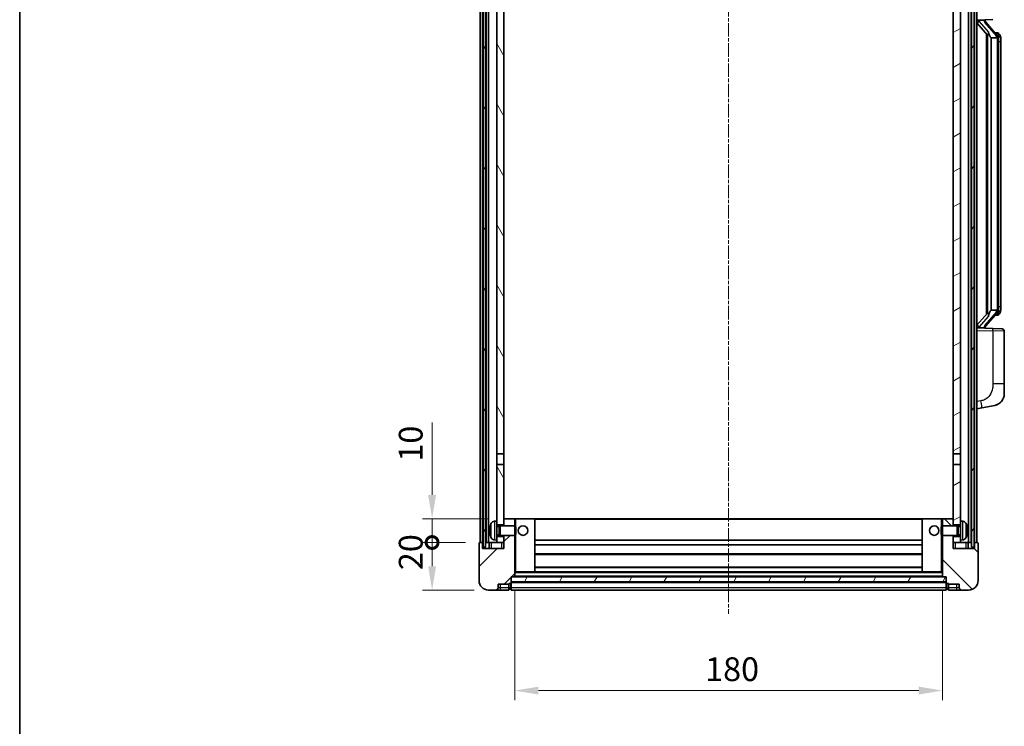
# Model space of a CAD drawing. Units: millimetres. Extents: x 2 to 8674, y 5 to 1129.
# Drawn here: x 1576 to 1991, y 660 to 957 of the extents above; entities that cross this region are included whole.
import ezdxf

# ---------------------------------------------------------------- set-up
doc = ezdxf.new("R2010")
doc.units = ezdxf.units.MM
doc.linetypes.add('CHAIN', pattern=[0.3543, 0.2362, -0.0295, 0.0591, -0.0295])
for name, color, linetype, lineweight in [('Border (ISO)', 7, 'Continuous', 35), ('Dimension (ISO)', 7, 'Continuous', 18), ('Dimension (ISO) @ 1', 7, 'Continuous', 18), ('Visible (ISO)', 7, 'Continuous', 35), ('Visible Narrow (ISO)', 7, 'Continuous', 25)]:
    doc.layers.add(name, color=color, linetype=linetype, lineweight=lineweight)
doc.layers.add('Centerline (ISO)', color=7, linetype='Continuous', lineweight=18, true_color=0x80ffff)
doc.layers.add('Hatch (ISO)', color=1, linetype='Continuous', lineweight=18, true_color=0xff0000)
doc.styles.add('Note Text (TK)', font='MS PGothic.ttf')
doc.dimstyles.new('Default - Method 1b (TK)', dxfattribs={"dimscale": 4, "dimtxt": 2.5, "dimasz": 2.5, "dimexe": 1, "dimexo": 1.5, "dimgap": 1, "dimtad": 1, "dimtoh": 1, "dimrnd": 1e-08, "dimdsep": 46, "dimtxsty": 'Note Text (TK)', "dimcen": 0.09, "dimdle": 5, "dimclrd": 100, "dimclre": 100, "dimclrt": 7, "dimadec": 1, "dimazin": 1, "dimtfac": 1, "dimtmove": 0, "dimatfit": 3, "dimfxl": 0, "dimtolj": 1, "dimlwd": -1, "dimlwe": -1, "dimarcsym": 0})
pattern_1 = [(60, (1518.497, -27.429), (-10.99852, 6.35), [])]

# ---------------------------------------------------------------- blocks, each defined once
blk = doc.blocks.new('図面枠 tk図枠')
at = {"layer": 'Border (ISO)'}
blk.add_line((14.5, 289), (14.5, 8), dxfattribs=at)
blk = doc.blocks.new('_DotSmall')
at = {"color": 0, "linetype": 'ByBlock', "const_width": 0.5}
blk.add_lwpolyline([(-0.0625, 0, 1), (0.0625, 0, 1)], format="xyb", close=True, dxfattribs=at)
blk = doc.blocks.new('*D85')
at = {"layer": 'Defpoints', "color": 0, "transparency": 16777216}
for p in [(1750.01, 736.84), (1770.01, 736.84), (1773.76, 716.84)]:
    blk.add_point(p, dxfattribs=at)
at = {"layer": 'Dimension (ISO)', "color": 100, "transparency": 16777216}
for p, q in [((1764.01, 736.84), (1746.01, 736.84)), ((1750.01, 726.84), (1750.01, 736.84)), ((1767.76, 716.84), (1746.01, 716.84))]:
    blk.add_line(p, q, dxfattribs=at)
blk.add_solid([(1748.34, 726.84), (1751.67, 726.84), (1750.01, 716.84)], dxfattribs=at)
at = {"layer": 'Dimension (ISO)', "color": 100, "transparency": 16777216, "xscale": 10, "yscale": 10, "zscale": 10, "rotation": 90}
blk.add_blockref('_DotSmall', (1750.01, 736.84), dxfattribs=at)
at = {"layer": 'Dimension (ISO)', "color": 7, "transparency": 16777216, "insert": (1741.01, 725.2), "char_height": 10, "attachment_point": 4, "rotation": 90, "style": 'Note Text (TK)'}
blk.add_mtext('\\A1;20', dxfattribs=at)
blk = doc.blocks.new('*D86')
at = {"layer": 'Defpoints', "color": 0, "transparency": 16777216}
for p in [(1750.01, 746.84), (1779.36, 746.84), (1770.01, 736.84)]:
    blk.add_point(p, dxfattribs=at)
at = {"layer": 'Dimension (ISO)', "color": 100, "transparency": 16777216}
for p, q in [((1750.01, 756.84), (1750.01, 787.34)), ((1773.36, 746.84), (1746.01, 746.84)), ((1750.01, 736.84), (1750.01, 746.84)), ((1764.01, 736.84), (1746.01, 736.84)), ((1750.01, 736.84), (1750.01, 726.84))]:
    blk.add_line(p, q, dxfattribs=at)
blk.add_solid([(1748.34, 756.84), (1751.67, 756.84), (1750.01, 746.84)], dxfattribs=at)
at = {"layer": 'Dimension (ISO)', "color": 100, "transparency": 16777216, "xscale": 10, "yscale": 10, "zscale": 10, "rotation": 90}
blk.add_blockref('_DotSmall', (1750.01, 736.84), dxfattribs=at)
at = {"layer": 'Dimension (ISO)', "color": 7, "transparency": 16777216, "insert": (1741.01, 770.84), "char_height": 10, "attachment_point": 4, "rotation": 90, "style": 'Note Text (TK)'}
blk.add_mtext('\\A1;10', dxfattribs=at)
blk = doc.blocks.new('*D89')
at = {"layer": 'Defpoints', "color": 0, "transparency": 16777216}
for p in [(1784.76, 722.54), (1964.76, 722.54), (1964.76, 674.54)]:
    blk.add_point(p, dxfattribs=at)
at = {"layer": 'Dimension (ISO)', "color": 100, "transparency": 16777216}
for p, q in [((1784.76, 716.54), (1784.76, 670.54)), ((1964.76, 716.54), (1964.76, 670.54)), ((1794.76, 674.54), (1954.76, 674.54))]:
    blk.add_line(p, q, dxfattribs=at)
for points in [[(1794.76, 676.21), (1794.76, 672.88), (1784.76, 674.54)], [(1954.76, 676.21), (1954.76, 672.88), (1964.76, 674.54)]]:
    blk.add_solid(points, dxfattribs=at)
at = {"layer": 'Dimension (ISO)', "color": 7, "transparency": 16777216, "insert": (1864.87, 683.54), "char_height": 10, "attachment_point": 4, "style": 'Note Text (TK)'}
blk.add_mtext('\\A1;180', dxfattribs=at)

msp = doc.modelspace()

# ---------------------------------------------------------------- hatches: boundary and pattern name
at = {"layer": 'Hatch (ISO)'}
h = msp.add_hatch(dxfattribs=at)
h.set_pattern_fill('ANSI31', color=256, scale=101.6, angle=14.999978, style=0)
h.set_pattern_definition(pattern_1)
h.paths.add_polyline_path([(1977.0067, 1054.3438), (1977.0067, 734.8438), (1978.0067, 734.8438), (1978.0067, 1054.3438)])
h.paths.add_polyline_path([(1771.5067, 1054.3438), (1771.5067, 734.8438), (1772.5067, 734.8438), (1772.5067, 1054.3438)])
h = msp.add_hatch(dxfattribs=at)
h.set_pattern_fill('ANSI31', color=256, scale=101.6, angle=75.000175, style=0)
h.set_pattern_definition([(120.0002, (1518.497, -27.429), (-10.9985, -6.35003), [])])
h.paths.add_polyline_path([(1777.2567, 739.3438), (1777.2567, 737.8438), (1777.2567, 736.8438), (1780.2567, 736.8438), (1780.2567, 739.3438)])
h.paths.add_polyline_path([(1777.2567, 745.8438), (1777.2567, 744.3438), (1780.2567, 744.3438), (1780.2567, 746.7438), (1780.2567, 769.5938), (1777.2567, 769.5938)])
h.paths.add_polyline_path([(1780.2567, 1007.0938), (1777.2567, 1007.0938), (1777.2567, 774.0938), (1780.2567, 774.0938)])
h.paths.add_polyline_path([(1777.2567, 1011.5938), (1780.2567, 1011.5938), (1780.2567, 1054.3438), (1777.2567, 1054.3438)])
h = msp.add_hatch(dxfattribs=at)
h.set_pattern_fill('ANSI31', color=256, scale=101.6, angle=-14.999978, style=0)
h.set_pattern_definition([(30, (1518.497, -27.429), (-6.35, 10.99852), [])])
h.paths.add_polyline_path([(1972.2567, 737.8438), (1972.2567, 739.3438), (1969.2567, 739.3438), (1969.2567, 736.8438), (1972.2567, 736.8438)])
h.paths.add_polyline_path([(1969.2567, 1011.5938), (1972.2567, 1011.5938), (1972.2567, 1054.3438), (1969.2567, 1054.3438)])
h.paths.add_polyline_path([(1972.2567, 744.3438), (1972.2567, 745.8438), (1972.2567, 769.5938), (1969.2567, 769.5938), (1969.2567, 746.7438), (1969.2567, 744.3438)])
h.paths.add_polyline_path([(1969.2567, 774.0938), (1972.2567, 774.0938), (1972.2567, 1007.0938), (1969.2567, 1007.0938)])
h = msp.add_hatch(dxfattribs=at)
h.set_pattern_fill('ANSI31', color=256, scale=101.6, style=0)
h.set_pattern_definition([(45, (1518.497, -27.429), (-8.98026, 8.98026), [])])
edge = h.paths.add_edge_path()
edge.add_line((1780.2567, 739.8438), (1780.2567, 739.3438))
edge.add_line((1780.2567, 739.3438), (1780.2567, 736.8438))
edge.add_line((1780.2567, 736.8438), (1780.2567, 734.3438))
edge.add_line((1780.2567, 734.3438), (1771.2567, 734.3438))
edge.add_line((1771.2567, 734.3438), (1771.2567, 736.8438))
edge.add_line((1771.2567, 736.8438), (1770.0067, 736.8438))
edge.add_ellipse((1770.0067, 736.5938), major_axis=(0, 0.25), ratio=1, start_angle=0, end_angle=90)
edge.add_line((1769.7567, 736.5938), (1769.7567, 720.8438))
edge.add_ellipse((1773.7567, 720.8438), major_axis=(-4, 0), ratio=1, start_angle=0, end_angle=90)
edge.add_line((1773.7567, 716.8438), (1776.7567, 716.8438))
edge.add_ellipse((1776.7567, 717.8438), major_axis=(0, -1), ratio=1, start_angle=0, end_angle=90)
edge.add_line((1777.7567, 717.8438), (1777.7567, 719.3438))
edge.add_line((1777.7567, 719.3438), (1782.2567, 719.3438))
edge.add_line((1782.2567, 719.3438), (1782.2567, 719.6438))
edge.add_line((1782.2567, 719.6438), (1783.0067, 719.6438))
edge.add_ellipse((1783.0067, 719.8938), major_axis=(0, -0.25), ratio=1, start_angle=0, end_angle=90)
edge.add_line((1783.2567, 719.8938), (1783.2567, 720.3438))
edge.add_line((1783.2567, 720.3438), (1783.2567, 722.3438))
edge.add_line((1783.2567, 722.3438), (1783.2567, 722.4438))
edge.add_line((1783.2567, 722.4438), (1784.6567, 722.4438))
edge.add_ellipse((1784.6567, 722.5438), major_axis=(0, -0.1), ratio=1, start_angle=0, end_angle=90)
edge.add_line((1784.7567, 722.5438), (1784.7567, 739.8438))
edge.add_line((1784.7567, 739.8438), (1780.2567, 739.8438))
edge = h.paths.add_edge_path()
edge.add_ellipse((1780.3567, 746.7438), major_axis=(0, 0.1), ratio=1, start_angle=0, end_angle=90)
edge.add_line((1780.2567, 746.7438), (1780.2567, 744.3438))
edge.add_line((1780.2567, 744.3438), (1780.2567, 743.8438))
edge.add_line((1780.2567, 743.8438), (1784.7567, 743.8438))
edge.add_line((1784.7567, 743.8438), (1784.7567, 746.7438))
edge.add_ellipse((1784.6567, 746.7438), major_axis=(0.1, 0), ratio=1, start_angle=0, end_angle=90)
edge.add_line((1784.6567, 746.8438), (1780.3567, 746.8438))
h = msp.add_hatch(dxfattribs=at)
h.set_pattern_fill('ANSI31', color=256, scale=101.6, angle=90.00021, style=0)
h.set_pattern_definition([(135.0002, (1518.497, -27.429), (-8.98022, -8.98029), [])])
edge = h.paths.add_edge_path()
edge.add_line((1964.7567, 739.8438), (1964.7567, 722.5438))
edge.add_ellipse((1964.8567, 722.5438), major_axis=(-0.1, 0), ratio=1, start_angle=0, end_angle=90)
edge.add_line((1964.8567, 722.4438), (1966.2567, 722.4438))
edge.add_line((1966.2567, 722.4438), (1966.2567, 722.3438))
edge.add_line((1966.2567, 722.3438), (1966.2567, 720.3438))
edge.add_line((1966.2567, 720.3438), (1966.2567, 719.8938))
edge.add_ellipse((1966.5067, 719.8938), major_axis=(-0.25, 0), ratio=1, start_angle=0, end_angle=90)
edge.add_line((1966.5067, 719.6438), (1967.2567, 719.6438))
edge.add_line((1967.2567, 719.6438), (1967.2567, 719.3438))
edge.add_line((1967.2567, 719.3438), (1971.7567, 719.3438))
edge.add_line((1971.7567, 719.3438), (1971.7567, 717.8438))
edge.add_ellipse((1972.7567, 717.8438), major_axis=(-1, 0), ratio=1, start_angle=0, end_angle=90)
edge.add_line((1972.7567, 716.8438), (1975.7567, 716.8438))
edge.add_ellipse((1975.7567, 720.8438), major_axis=(0, -4), ratio=1, start_angle=0, end_angle=90)
edge.add_line((1979.7567, 720.8438), (1979.7567, 736.5938))
edge.add_ellipse((1979.5067, 736.5938), major_axis=(0.25, 0), ratio=1, start_angle=0, end_angle=90)
edge.add_line((1979.5067, 736.8438), (1978.2567, 736.8438))
edge.add_line((1978.2567, 736.8438), (1978.2567, 734.3438))
edge.add_line((1978.2567, 734.3438), (1969.2567, 734.3438))
edge.add_line((1969.2567, 734.3438), (1969.2567, 736.8438))
edge.add_line((1969.2567, 736.8438), (1969.2567, 739.3438))
edge.add_line((1969.2567, 739.3438), (1969.2567, 739.8438))
edge.add_line((1969.2567, 739.8438), (1964.7567, 739.8438))
edge = h.paths.add_edge_path()
edge.add_ellipse((1969.1567, 746.7438), major_axis=(0.1, 0), ratio=1, start_angle=0, end_angle=90)
edge.add_line((1969.1567, 746.8438), (1964.8567, 746.8438))
edge.add_ellipse((1964.8567, 746.7438), major_axis=(0, 0.1), ratio=1, start_angle=0, end_angle=90)
edge.add_line((1964.7567, 746.7438), (1964.7567, 743.8438))
edge.add_line((1964.7567, 743.8438), (1969.2567, 743.8438))
edge.add_line((1969.2567, 743.8438), (1969.2567, 744.3438))
edge.add_line((1969.2567, 744.3438), (1969.2567, 746.7438))
h = msp.add_hatch(dxfattribs=at)
h.set_pattern_fill('ANSI31', color=256, scale=101.6, angle=14.999978, style=0)
h.set_pattern_definition(pattern_1)
h.paths.add_polyline_path([(1783.2567, 722.3438), (1783.2567, 720.3438), (1966.2567, 720.3438), (1966.2567, 722.3438)])

# ---------------------------------------------------------------- linework, layer by layer
at = {"layer": 'Centerline (ISO)', "linetype": 'CHAIN', "ltscale": 23.990969}
msp.add_line((1874.7567, 1065.8438), (1874.7567, 706.8438), dxfattribs=at)
at = {"layer": 'Visible (ISO)'}
for p, q in [((1770.2567, 736.8438), (1770.2567, 1054.3438)), ((1771.2567, 736.8438), (1771.2567, 1054.3438)), ((1771.5067, 1054.3438), (1771.5067, 734.8438)), ((1772.5067, 734.8438), (1772.5067, 1054.3438)), ((1772.7567, 736.8438), (1772.7567, 1054.3438)), ((1773.7567, 736.8438), (1773.7567, 1054.3438)), ((1975.7567, 736.8438), (1975.7567, 1054.3438)), ((1976.7567, 736.8438), (1976.7567, 1054.3438)), ((1977.0067, 1054.3438), (1977.0067, 734.8438)), ((1978.0067, 734.8438), (1978.0067, 1054.3438)), ((1978.2567, 736.8438), (1978.2567, 1054.3438)), ((1979.2567, 736.8438), (1979.2567, 1054.3438)), ((1777.2567, 1007.0938), (1777.2567, 774.0938)), ((1780.2567, 774.0938), (1780.2567, 1007.0938)), ((1969.2567, 1007.0938), (1969.2567, 774.0938)), ((1972.2567, 774.0938), (1972.2567, 1007.0938)), ((1979.2567, 956.5938), (1985.9312, 956.8269)), ((1979.2567, 955.4044), (1983.6894, 950.3051)), ((1980.2567, 956.6038), (1982.2567, 956.6038)), ((1982.7567, 956.5305), (1982.7567, 956.7161)), ((1982.7567, 956.3248), (1982.7567, 956.5305)), ((1987.7661, 950.1882), (1983.002, 955.6687)), ((1983.2567, 950.8029), (1983.2567, 832.8848)), ((1983.6567, 950.3428), (1983.6567, 833.3449)), ((1985.2567, 949.1038), (1985.1716, 949.1747)), ((1987.7393, 949.1038), (1985.2567, 949.1038)), ((1985.2567, 949.1038), (1985.2567, 834.5838)), ((1987.6873, 951.2788), (1986.818, 951.2788)), ((1988.2567, 834.8116), (1988.2567, 948.8761)), ((1988.5208, 950.8443), (1988.442, 950.9349)), ((1989.2567, 947.5288), (1989.2567, 948.8761)), ((1989.2567, 836.1588), (1989.2567, 947.5288)), ((1983.6894, 833.3826), (1979.2567, 828.2833)), ((1983.002, 828.019), (1987.7661, 833.4995)), ((1985.1716, 834.513), (1985.2567, 834.5838)), ((1985.2567, 834.5838), (1987.7393, 834.5838)), ((1988.442, 832.7528), (1988.5208, 832.8434)), ((1989.2567, 834.8116), (1989.2567, 836.1588)), ((1987.6873, 832.4088), (1986.818, 832.4088)), ((1985.9312, 826.8608), (1979.2567, 827.0938)), ((1980.2567, 827.0838), (1982.2567, 827.0838)), ((1982.7567, 827.1572), (1982.7567, 827.3629)), ((1982.7567, 826.9716), (1982.7567, 827.1572)), ((1985.9312, 826.8608), (1989.7916, 826.726)), ((1990.7567, 803.5835), (1990.7567, 825.7266)), ((1990.7567, 803.5835), (1990.7567, 799.4509)), ((1979.2567, 793.0938), (1981.3518, 793.5011)), ((1981.3518, 793.5011), (1986.7107, 794.5428)), ((1777.2567, 774.0938), (1780.2567, 774.0938)), ((1777.2567, 769.5938), (1777.2567, 774.0938)), ((1780.2567, 774.0938), (1780.2567, 769.5938)), ((1969.2567, 774.0938), (1972.2567, 774.0938)), ((1969.2567, 769.5938), (1969.2567, 774.0938)), ((1972.2567, 774.0938), (1972.2567, 769.5938)), ((1780.2567, 769.5938), (1777.2567, 769.5938)), ((1777.2567, 769.5938), (1777.2567, 745.8438)), ((1780.2567, 744.3438), (1780.2567, 769.5938)), ((1972.2567, 769.5938), (1969.2567, 769.5938)), ((1969.2567, 769.5938), (1969.2567, 744.3438)), ((1972.2567, 745.8438), (1972.2567, 769.5938)), ((1776.1977, 745.7512), (1777.2567, 745.8438)), ((1777.2567, 737.8438), (1777.2567, 745.8438)), ((1780.3567, 746.8438), (1780.2567, 746.8438)), ((1780.2567, 746.7438), (1780.2567, 743.8438)), ((1784.6567, 746.8438), (1780.3567, 746.8438)), ((1785.2567, 746.8438), (1784.6567, 746.8438)), ((1784.7567, 743.8438), (1784.7567, 746.7438)), ((1793.1567, 746.8438), (1785.2567, 746.8438)), ((1956.3567, 746.8438), (1793.1567, 746.8438)), ((1793.2567, 724.5438), (1793.2567, 746.7438)), ((1956.2567, 746.7438), (1956.2567, 724.5438)), ((1964.2567, 746.8438), (1956.3567, 746.8438)), ((1964.8567, 746.8438), (1964.2567, 746.8438)), ((1964.7567, 746.7438), (1964.7567, 743.8438)), ((1969.1567, 746.8438), (1964.8567, 746.8438)), ((1969.2567, 746.8438), (1969.1567, 746.8438)), ((1969.2567, 743.8438), (1969.2567, 746.7438)), ((1972.2567, 745.8438), (1972.2567, 737.8438)), ((1973.3156, 745.7512), (1972.2567, 745.8438)), ((1774.5427, 742.1262), (1774.5427, 741.5615)), ((1777.2567, 744.3438), (1780.2567, 744.3438)), ((1777.2567, 743.6291), (1778.2273, 743.6291)), ((1778.2273, 743.6291), (1778.6567, 743.8438)), ((1778.2273, 740.0586), (1778.2273, 743.6291)), ((1778.6567, 739.8438), (1778.6567, 743.8438)), ((1778.6567, 743.8438), (1784.8272, 743.8438)), ((1784.8272, 739.8438), (1784.8272, 743.8438)), ((1785.2567, 743.4144), (1784.8272, 743.8438)), ((1785.2567, 743.4144), (1785.2567, 740.2733)), ((1964.2567, 743.4144), (1964.6862, 743.8438)), ((1964.2567, 740.2733), (1964.2567, 743.4144)), ((1964.6862, 743.8438), (1964.6862, 739.8438)), ((1970.8567, 743.8438), (1964.6862, 743.8438)), ((1969.2567, 744.3438), (1972.2567, 744.3438)), ((1970.8567, 743.8438), (1970.8567, 739.8438)), ((1971.2861, 743.6291), (1970.8567, 743.8438)), ((1971.2861, 743.6291), (1971.2861, 740.0586)), ((1972.2567, 743.6291), (1971.2861, 743.6291)), ((1974.9707, 741.5615), (1974.9707, 742.1262)), ((1776.1977, 737.9365), (1777.2567, 737.8438)), ((1777.2567, 740.0586), (1778.2273, 740.0586)), ((1780.2567, 739.3438), (1777.2567, 739.3438)), ((1777.2567, 737.8438), (1777.2567, 736.8438)), ((1778.2273, 740.0586), (1778.6567, 739.8438)), ((1778.6567, 739.8438), (1784.8272, 739.8438)), ((1780.2567, 739.8438), (1780.2567, 734.3438)), ((1780.2567, 736.8438), (1780.2567, 739.3438)), ((1784.7567, 722.5438), (1784.7567, 739.8438)), ((1785.2567, 740.2733), (1784.8272, 739.8438)), ((1956.2567, 737.8438), (1793.2567, 737.8438)), ((1964.2567, 740.2733), (1964.6862, 739.8438)), ((1970.8567, 739.8438), (1964.6862, 739.8438)), ((1964.7567, 739.8438), (1964.7567, 722.5438)), ((1969.2567, 734.3438), (1969.2567, 739.8438)), ((1972.2567, 739.3438), (1969.2567, 739.3438)), ((1969.2567, 739.3438), (1969.2567, 736.8438)), ((1971.2861, 740.0586), (1970.8567, 739.8438)), ((1972.2567, 740.0586), (1971.2861, 740.0586)), ((1973.3156, 737.9365), (1972.2567, 737.8438)), ((1972.2567, 736.8438), (1972.2567, 737.8438)), ((1769.7567, 736.5938), (1769.7567, 720.8438)), ((1771.2567, 736.8438), (1770.0067, 736.8438)), ((1771.2567, 734.3438), (1771.2567, 736.8438)), ((1771.5067, 736.8438), (1771.2567, 736.8438)), ((1780.2567, 734.3438), (1771.2567, 734.3438)), ((1771.5067, 734.8438), (1772.5067, 734.8438)), ((1772.7567, 736.8438), (1772.5067, 736.8438)), ((1773.7567, 736.8438), (1772.7567, 736.8438)), ((1777.2567, 736.8438), (1773.7567, 736.8438)), ((1774.0067, 736.8438), (1774.0067, 734.3438)), ((1777.2567, 736.8438), (1780.2567, 736.8438)), ((1956.2567, 735.8438), (1793.2567, 735.8438)), ((1969.2567, 736.8438), (1972.2567, 736.8438)), ((1978.2567, 734.3438), (1969.2567, 734.3438)), ((1975.7567, 736.8438), (1972.2567, 736.8438)), ((1975.5067, 734.3438), (1975.5067, 736.8438)), ((1976.7567, 736.8438), (1975.7567, 736.8438)), ((1977.0067, 736.8438), (1976.7567, 736.8438)), ((1977.0067, 734.8438), (1978.0067, 734.8438)), ((1978.2567, 736.8438), (1978.0067, 736.8438)), ((1979.5067, 736.8438), (1978.2567, 736.8438)), ((1978.2567, 736.8438), (1978.2567, 734.3438)), ((1979.7567, 720.8438), (1979.7567, 736.5938)), ((1956.2567, 731.8438), (1793.2567, 731.8438)), ((1956.2567, 726.4438), (1793.2567, 726.4438)), ((1783.2567, 719.8938), (1783.2567, 722.4438)), ((1783.2567, 722.4438), (1784.6567, 722.4438)), ((1783.2567, 722.3438), (1783.2567, 720.3438)), ((1966.2567, 722.3438), (1783.2567, 722.3438)), ((1964.8567, 722.4438), (1784.6567, 722.4438)), ((1784.7567, 724.4438), (1785.2567, 724.4438)), ((1785.2567, 724.4438), (1793.1567, 724.4438)), ((1956.3567, 724.4438), (1793.1567, 724.4438)), ((1956.3567, 724.4438), (1964.2567, 724.4438)), ((1964.2567, 724.4438), (1964.7567, 724.4438)), ((1964.8567, 722.4438), (1966.2567, 722.4438)), ((1966.2567, 722.4438), (1966.2567, 719.8938)), ((1966.2567, 720.3438), (1966.2567, 722.3438)), ((1773.7567, 716.8438), (1776.7567, 716.8438)), ((1776.7567, 716.8438), (1778.7567, 716.8438)), ((1777.7567, 717.8438), (1777.7567, 719.3438)), ((1777.7567, 719.3438), (1782.2567, 719.3438)), ((1778.7567, 716.8438), (1782.2567, 716.8438)), ((1782.2567, 719.3438), (1782.2567, 719.6438)), ((1782.2567, 719.6438), (1783.0067, 719.6438)), ((1782.2567, 717.8438), (1782.2567, 719.3438)), ((1782.2567, 717.8438), (1782.2567, 716.8438)), ((1783.0067, 717.1438), (1782.2567, 717.1438)), ((1783.2567, 720.3438), (1966.2567, 720.3438)), ((1966.2567, 720.2438), (1783.2567, 720.2438)), ((1783.2567, 719.8938), (1783.2567, 717.8438)), ((1783.2567, 716.8438), (1783.2567, 717.8438)), ((1966.2567, 716.8438), (1783.2567, 716.8438)), ((1966.2567, 717.8438), (1966.2567, 719.8938)), ((1966.2567, 717.8438), (1966.2567, 716.8438)), ((1966.5067, 719.6438), (1967.2567, 719.6438)), ((1966.5067, 717.1438), (1967.2567, 717.1438)), ((1967.2567, 719.6438), (1967.2567, 719.3438)), ((1967.2567, 719.3438), (1971.7567, 719.3438)), ((1967.2567, 719.3438), (1967.2567, 717.8438)), ((1967.2567, 716.8438), (1967.2567, 717.8438)), ((1967.2567, 716.8438), (1970.7567, 716.8438)), ((1970.7567, 716.8438), (1972.7567, 716.8438)), ((1971.7567, 719.3438), (1971.7567, 717.8438)), ((1972.7567, 716.8438), (1975.7567, 716.8438))]:
    msp.add_line(p, q, dxfattribs=at)
for centre in [(1788.2567, 741.8438), (1961.2567, 741.8438)]:
    msp.add_circle(centre, 2, dxfattribs=at)
for centre, radius, start, end in [((1983.7567, 956.3248), 1, 180, 221), ((1987.6873, 950.2788), 1, 41, 90), ((1986.2567, 948.8761), 2, 5.907532, 41), ((1986.2567, 948.8761), 2, 0, 5.907532), ((1987.6873, 833.4088), 1, 270, 319), ((1986.2567, 834.8116), 2, 319, 354.092468), ((1986.2567, 834.8116), 2, 354.092468, 0), ((1983.7567, 827.3629), 1, 139, 180), ((1989.7567, 825.7266), 1, 0, 88), ((1985.7567, 799.4509), 5, 318.90433, 0), ((1776.3372, 744.1573), 1.6, 95, 151.827266), ((1780.3567, 746.7438), 0.1, 90, 180), ((1784.6567, 746.7438), 0.1, 0, 90), ((1793.1567, 746.7438), 0.1, 0, 90), ((1956.3567, 746.7438), 0.1, 90, 180), ((1964.8567, 746.7438), 0.1, 90, 180), ((1969.1567, 746.7438), 0.1, 0, 90), ((1973.1762, 744.1573), 1.6, 28.172734, 85), ((1774.6673, 744.0285), 0.1246, 159.960393, 178.185174), ((1780.6567, 741.8438), 6.5, 151.827266, 159.960393), ((1968.8567, 741.8438), 6.5, 20.039607, 28.172734), ((1974.8461, 744.0285), 0.1246, 1.814826, 20.039607), ((1774.6673, 739.6592), 0.1246, 181.814826, 200.039607), ((1780.6567, 741.8438), 6.5, 200.039607, 208.172734), ((1776.3372, 739.5304), 1.6, 208.172734, 265), ((1973.1762, 739.5304), 1.6, 275, 331.827266), ((1968.8567, 741.8438), 6.5, 331.827266, 339.960393), ((1974.8461, 739.6592), 0.1246, 339.960393, 358.185174), ((1770.0067, 736.5938), 0.25, 90, 180), ((1979.5067, 736.5938), 0.25, 0, 90), ((1773.7567, 720.8438), 4, 180, 270), ((1784.6567, 722.5438), 0.1, 270, 0), ((1793.1567, 724.5438), 0.1, 270, 0), ((1956.3567, 724.5438), 0.1, 180, 270), ((1964.8567, 722.5438), 0.1, 180, 270), ((1975.7567, 720.8438), 4, 270, 0), ((1776.7567, 717.8438), 1, 270, 0), ((1783.0067, 719.8938), 0.25, 270, 0), ((1783.0067, 717.3938), 0.25, 270, 0), ((1966.5067, 719.8938), 0.25, 180, 270), ((1966.5067, 717.3938), 0.25, 180, 270), ((1972.7567, 717.8438), 1, 180, 270)]:
    msp.add_arc(centre, radius, start, end, dxfattribs=at)
for centre, major_axis, ratio, start_param, end_param in [((1980.2567, 956.4571), (-1, 0), 0.14676884, 4.71238898, 6.28318531), ((1980.2567, 955.7783), (-0.9955, -0.3722), 0.25438663, 4.61756297, 6.18835929), ((1982.2567, 956.5305), (0.5, 0), 0.14676884, 0, 1.57079633), ((1985.6567, 955.6424), (0, -6.6667), 0.3, 5.34289009, 6.03820664), ((1985.6567, 828.0453), (0, 6.6667), 0.3, 0.24497866, 0.94029521), ((1980.2567, 827.9094), (0.9955, -0.3722), 0.25438663, 3.23641867, 4.807215), ((1980.2567, 827.2306), (-1, 0), 0.14676884, 0, 1.57079633), ((1982.2567, 827.1572), (0.5, 0), 0.14676884, 4.71238898, 6.28318531), ((1780.6444, 741.8367), (-3.2829, 5.6083), 0.99488747, 0.69485901, 0.93384331), ((1780.6444, 741.7042), (-6.4737, 0.5671), 0.05101764, 0.10959827, 0.34858257), ((1780.6444, 741.9835), (-6.4737, -0.5671), 0.05101764, 5.93460274, 6.17358703), ((1968.8689, 741.8367), (-3.2829, -5.6083), 0.99488747, 2.20774935, 2.44673364), ((1968.8689, 741.7042), (6.4737, 0.5671), 0.05101764, 5.93460274, 6.17358703), ((1968.8689, 741.9835), (6.4737, -0.5671), 0.05101764, 0.10959827, 0.34858257), ((1780.6444, 741.851), (3.2829, 5.6083), 0.99488747, 2.20774935, 2.44673364), ((1968.8689, 741.851), (3.2829, -5.6083), 0.99488747, 0.69485901, 0.93384331)]:
    msp.add_ellipse(centre, major_axis=major_axis, ratio=ratio, start_param=start_param, end_param=end_param, dxfattribs=at)
for points, knots in [([(1984.0412, 951.712), (1984.0435, 951.7015), (1984.0458, 951.691), (1984.0977, 951.45), (1984.1518, 951.1674), (1984.1518, 950.9222), (1984.1518, 950.8476), (1984.1464, 950.7659), (1984.1162, 950.6142), (1984.0909, 950.5444), (1984.0346, 950.4432), (1984.0026, 950.4025), (1983.9378, 950.3402), (1983.9051, 950.3181), (1983.815, 950.2712), (1983.7599, 950.2655), (1983.7094, 950.2868), (1983.6984, 950.2948), (1983.6894, 950.3051)], [0.742305626, 0.742305626, 0.742305626, 0.742305626, 0.745632696, 0.745632696, 0.819200354, 0.819200354, 0.819200354, 0.841590598, 0.841590598, 0.863980841, 0.863980841, 0.882920663, 0.882920663, 0.901860485, 0.901860485, 0.943798526, 0.943798526, 0.958212109, 0.958212109, 0.958212109, 0.958212109]), ([(1988.2461, 949.0819), (1988.246, 949.0821), (1988.246, 949.0822), (1988.2446, 949.0915), (1988.2316, 949.0992), (1988.1827, 949.1116), (1988.1462, 949.116), (1988.0547, 949.1203), (1988.0006, 949.1202), (1987.8819, 949.1155), (1987.8185, 949.111), (1987.7543, 949.1046)], [-0.0778087689, -0.0778087689, -0.0778087689, -0.0778087689, -0.0774791395, -0.0774791395, -0.0585788033, -0.0585788033, -0.0389062325, -0.0389062325, -0.0193765361, -0.0193765361, 0, 0, 0, 0]), ([(1989.2567, 948.8761), (1989.2567, 949.4699), (1989.1062, 949.874), (1988.8009, 950.5064), (1988.63, 950.7186), (1988.5208, 950.8443)], [0, 0, 0, 0, 0.2061269, 0.2061269, 0.42564821, 0.42564821, 0.42564821, 0.42564821]), ([(1983.6894, 833.3826), (1983.6984, 833.3929), (1983.7094, 833.4009), (1983.7599, 833.4222), (1983.815, 833.4165), (1983.9051, 833.3696), (1983.9378, 833.3475), (1984.0026, 833.2852), (1984.0346, 833.2445), (1984.0909, 833.1433), (1984.1162, 833.0735), (1984.1464, 832.9218), (1984.1518, 832.8401), (1984.1518, 832.5541), (1984.1099, 832.3084), (1984.0604, 832.0649), (1984.0511, 832.0206), (1984.0412, 831.9757)], [0.219421737, 0.219421737, 0.219421737, 0.219421737, 0.23383532, 0.23383532, 0.275773361, 0.275773361, 0.294713183, 0.294713183, 0.313653005, 0.313653005, 0.336043248, 0.336043248, 0.358433491, 0.358433491, 0.421861067, 0.421861067, 0.435453192, 0.435453192, 0.435453192, 0.435453192]), ([(1988.2461, 834.6058), (1988.246, 834.6056), (1988.246, 834.6055), (1988.2446, 834.5962), (1988.2316, 834.5885), (1988.1827, 834.5761), (1988.1462, 834.5717), (1988.0547, 834.5674), (1988.0006, 834.5675), (1987.8819, 834.5722), (1987.8185, 834.5767), (1987.7543, 834.5831)], [-0.0003297628, -0.0003297628, -0.0003297628, -0.0003297628, 0, 0, 0.0189079865, 0.0189079865, 0.0385885202, 0.0385885202, 0.0581261217, 0.0581261217, 0.0775105008, 0.0775105008, 0.0775105008, 0.0775105008]), ([(1988.5208, 832.8434), (1988.5752, 832.906), (1988.6445, 832.9907), (1988.8115, 833.231), (1988.9121, 833.3971), (1989.0836, 833.788), (1989.1575, 834.002), (1989.2364, 834.4262), (1989.2567, 834.6072), (1989.2567, 834.8116)], [0, 0, 0, 0, 0.109280085, 0.109280085, 0.240591253, 0.240591253, 0.354088722, 0.354088722, 0.425024641, 0.425024641, 0.425024641, 0.425024641]), ([(1989.5247, 796.1643), (1989.5052, 796.142), (1989.4862, 796.1205), (1989.4453, 796.0753), (1989.4242, 796.0523), (1989.3596, 795.9835), (1989.3142, 795.9369), (1989.177, 795.8016), (1989.0799, 795.7127), (1988.8536, 795.5219), (1988.721, 795.4208), (1988.3805, 795.1874), (1988.1655, 795.0626), (1987.7009, 794.8363), (1987.4472, 794.7376), (1987.0316, 794.6134), (1986.8716, 794.574), (1986.7107, 794.5428)], [0, 0, 0, 0, 0.010823116, 0.010823116, 0.021555164, 0.021555164, 0.042579621, 0.042579621, 0.082862142, 0.082862142, 0.132680778, 0.132680778, 0.206708077, 0.206708077, 0.289770927, 0.289770927, 0.340209224, 0.340209224, 0.340209224, 0.340209224]), ([(1989.5247, 796.1643), (1989.4961, 796.1315), (1989.468, 796.1001), (1989.4073, 796.0341), (1989.3758, 796.0007), (1989.2799, 795.902), (1989.2124, 795.8361), (1989.1207, 795.7517), (1989.0989, 795.7319), (1989.0767, 795.7122)], [0, 0, 0, 0, 0.0153264144, 0.0153264144, 0.0304667096, 0.0304667096, 0.0599334156, 0.0599334156, 0.0689999837, 0.0689999837, 0.0689999837, 0.0689999837]), ([(1988.061, 795.0135), (1987.8713, 794.915), (1987.6763, 794.8292), (1987.2287, 794.6651), (1986.9705, 794.5933), (1986.7107, 794.5428)], [0.193034956, 0.193034956, 0.193034956, 0.193034956, 0.257659665, 0.257659665, 0.339004358, 0.339004358, 0.339004358, 0.339004358]), ([(1774.2064, 742.2318), (1774.2021, 742.2343), (1774.1984, 742.2451), (1774.1937, 742.2834), (1774.1928, 742.3109), (1774.1935, 742.3728), (1774.1951, 742.4113), (1774.2003, 742.4833), (1774.2031, 742.5153), (1774.2064, 742.5466)], [0, 0, 0, 0, 0.0125039067, 0.0125039067, 0.0250078135, 0.0250078135, 0.0375277995, 0.0375277995, 0.0466766392, 0.0466766392, 0.0466766392, 0.0466766392]), ([(1975.3069, 742.5466), (1975.3113, 742.5052), (1975.315, 742.4614), (1975.3196, 742.3817), (1975.3206, 742.3458), (1975.3199, 742.2899), (1975.3182, 742.2662), (1975.3131, 742.2402), (1975.3102, 742.2337), (1975.3069, 742.2318)], [0, 0, 0, 0, 0.0124997785, 0.0124997785, 0.0249995571, 0.0249995571, 0.0375236714, 0.0375236714, 0.0466766062, 0.0466766062, 0.0466766062, 0.0466766062]), ([(1774.2064, 741.1411), (1774.2021, 741.1825), (1774.1984, 741.2263), (1774.1937, 741.306), (1774.1928, 741.3419), (1774.1935, 741.3978), (1774.1951, 741.4215), (1774.2003, 741.4475), (1774.2031, 741.454), (1774.2064, 741.4559)], [0, 0, 0, 0, 0.0124997785, 0.0124997785, 0.0249995571, 0.0249995571, 0.0375236714, 0.0375236714, 0.0466766062, 0.0466766062, 0.0466766062, 0.0466766062]), ([(1975.3069, 741.4559), (1975.3113, 741.4534), (1975.315, 741.4426), (1975.3196, 741.4043), (1975.3206, 741.3768), (1975.3199, 741.3149), (1975.3182, 741.2764), (1975.3131, 741.2044), (1975.3102, 741.1723), (1975.3069, 741.1411)], [0, 0, 0, 0, 0.0125039067, 0.0125039067, 0.0250078135, 0.0250078135, 0.0375277995, 0.0375277995, 0.0466766392, 0.0466766392, 0.0466766392, 0.0466766392])]:
    msp.add_open_spline(points, degree=3, knots=knots, dxfattribs=at)
for points in [[(1987.7543, 949.1046), (1987.7491, 949.1041), (1987.744, 949.1038), (1987.7393, 949.1038)], [(1987.7393, 834.5838), (1987.744, 834.5838), (1987.7491, 834.5836), (1987.7543, 834.5831)]]:
    msp.add_open_spline(points, degree=3, dxfattribs=at)
at = {"layer": 'Visible Narrow (ISO)'}
for p, q in [((1980.2567, 956.6038), (1980.2567, 956.6288)), ((1980.2567, 956.0656), (1980.2567, 956.6038)), ((1984.0412, 951.712), (1980.2567, 956.0656)), ((1982.2567, 956.6986), (1982.2567, 956.6038)), ((1982.2567, 956.6038), (1982.2567, 956.4684)), ((1982.6246, 955.4843), (1987.3887, 950.0038)), ((1985.1716, 834.513), (1985.1716, 949.1747)), ((1988.2567, 948.8761), (1987.7567, 948.8761)), ((1987.7567, 948.8761), (1987.7567, 834.8116)), ((1988.2567, 949.6934), (1988.2567, 948.8761)), ((1989.2567, 947.5288), (1988.2567, 947.5288)), ((1987.3887, 833.6839), (1982.6246, 828.2034)), ((1988.2567, 834.8116), (1987.7567, 834.8116)), ((1988.2567, 836.1588), (1989.2567, 836.1588)), ((1988.2567, 834.8116), (1988.2567, 833.9943)), ((1980.2567, 827.6221), (1984.0412, 831.9757)), ((1979.2567, 826.0945), (1985.9312, 825.8614)), ((1980.2567, 827.0838), (1980.2567, 827.6221)), ((1980.2567, 827.0589), (1980.2567, 827.0838)), ((1982.2567, 827.2193), (1982.2567, 827.0838)), ((1982.2567, 827.0838), (1982.2567, 826.9891)), ((1990.7567, 825.7266), (1985.9312, 825.8614)), ((1985.9312, 825.8614), (1985.9312, 803.5835)), ((1990.7567, 803.5835), (1985.9312, 803.5835)), ((1980.8841, 796.446), (1979.2567, 796.1296)), ((1776.1977, 745.7512), (1776.1977, 737.9365)), ((1784.7567, 746.7438), (1785.2567, 746.7438)), ((1785.2567, 746.8438), (1785.2567, 746.7438)), ((1785.2567, 746.7438), (1793.1567, 746.7438)), ((1785.2567, 743.4144), (1785.2567, 746.7438)), ((1793.1567, 746.7438), (1793.1567, 746.8438)), ((1793.1567, 746.7438), (1793.2567, 746.7438)), ((1793.1567, 746.7438), (1793.1567, 724.5438)), ((1956.2567, 746.5438), (1793.2567, 746.5438)), ((1956.3567, 746.7438), (1956.2567, 746.7438)), ((1956.3567, 746.8438), (1956.3567, 746.7438)), ((1956.3567, 746.7438), (1964.2567, 746.7438)), ((1956.3567, 724.5438), (1956.3567, 746.7438)), ((1964.2567, 746.7438), (1964.2567, 746.8438)), ((1964.2567, 746.7438), (1964.7567, 746.7438)), ((1964.2567, 746.7438), (1964.2567, 743.4144)), ((1973.3156, 737.9365), (1973.3156, 745.7512)), ((1774.5502, 744.0712), (1774.5502, 744.0535)), ((1774.5502, 742.1244), (1774.5502, 741.5633)), ((1774.9267, 738.775), (1774.9267, 744.9127)), ((1974.5866, 744.9127), (1974.5866, 738.775)), ((1974.9631, 744.0535), (1974.9631, 744.0712)), ((1974.9631, 741.5633), (1974.9631, 742.1244)), ((1774.5502, 739.6342), (1774.5502, 739.6165)), ((1785.2567, 724.5438), (1785.2567, 740.2733)), ((1964.2567, 740.2733), (1964.2567, 724.5438)), ((1974.9631, 739.6165), (1974.9631, 739.6342)), ((1775.0067, 734.3438), (1775.0067, 736.8438)), ((1779.2567, 736.8438), (1779.2567, 734.3438)), ((1970.2567, 734.3438), (1970.2567, 736.8438)), ((1974.5067, 736.8438), (1974.5067, 734.3438)), ((1956.2567, 732.1438), (1793.2567, 732.1438)), ((1956.2567, 726.1438), (1793.2567, 726.1438)), ((1785.2567, 724.5438), (1784.7567, 724.5438)), ((1964.7567, 724.1438), (1784.7567, 724.1438)), ((1964.7567, 722.7438), (1784.7567, 722.7438)), ((1785.2567, 724.5438), (1785.2567, 724.4438)), ((1793.1567, 724.5438), (1785.2567, 724.5438)), ((1793.1567, 724.5438), (1793.2567, 724.5438)), ((1793.1567, 724.4438), (1793.1567, 724.5438)), ((1956.2567, 724.5438), (1956.3567, 724.5438)), ((1956.3567, 724.5438), (1956.3567, 724.4438)), ((1964.2567, 724.5438), (1956.3567, 724.5438)), ((1964.2567, 724.4438), (1964.2567, 724.5438)), ((1964.7567, 724.5438), (1964.2567, 724.5438)), ((1778.7567, 717.8438), (1777.7567, 717.8438)), ((1778.7567, 717.8438), (1778.7567, 719.3438)), ((1782.2567, 717.8438), (1778.7567, 717.8438)), ((1778.7567, 716.8438), (1778.7567, 717.8438)), ((1783.0067, 717.8438), (1782.2567, 717.8438)), ((1783.0067, 719.6438), (1783.0067, 717.8438)), ((1783.2567, 717.8438), (1783.0067, 717.8438)), ((1783.0067, 717.1438), (1783.0067, 717.8438)), ((1966.2567, 719.9438), (1783.2567, 719.9438)), ((1966.2567, 717.8438), (1783.2567, 717.8438)), ((1966.2567, 717.8438), (1966.5067, 717.8438)), ((1966.5067, 717.8438), (1966.5067, 719.6438)), ((1966.5067, 717.8438), (1967.2567, 717.8438)), ((1966.5067, 717.8438), (1966.5067, 717.1438)), ((1970.7567, 717.8438), (1967.2567, 717.8438)), ((1970.7567, 717.8438), (1970.7567, 719.3438)), ((1970.7567, 716.8438), (1970.7567, 717.8438)), ((1971.7567, 717.8438), (1970.7567, 717.8438))]:
    msp.add_line(p, q, dxfattribs=at)
for centre, start, end in [((1983.7567, 956.4684), 180, 221), ((1986.2567, 949.0198), 3.242335, 41), ((1986.2567, 948.8761), 0, 8.733934), ((1986.2567, 834.6679), 319, 356.757665), ((1986.2567, 834.8116), 351.266066, 0), ((1983.7567, 827.2193), 139, 180)]:
    msp.add_arc(centre, 1.5, start, end, dxfattribs=at)
for centre, major_axis, ratio, start_param, end_param in [((1982.2567, 956.3248), (0.5, 0), 0.28734789, 0, 1.57079633), ((1982.6246, 955.3407), (0.3774, 0.328), 0.22082359, 0, 1.3811443), ((1987.3887, 949.8602), (0.3774, 0.328), 0.22082359, 0, 1.3811443), ((1987.7661, 950.1882), (0.7547, 0.6561), 0.98843646, 0, 0.86096541), ((1988.2567, 948.8761), (1, 0), 0.81730076, 0, 1.57079633), ((1987.3887, 833.8275), (0.3774, -0.328), 0.22082359, 4.90204101, 6.28318531), ((1987.7661, 833.4995), (0.7547, -0.6561), 0.98843646, 5.4222199, 6.28318531), ((1988.2567, 834.8116), (1, 0), 0.81730076, 4.71238898, 6.28318531), ((1982.2567, 827.3629), (0.5, 0), 0.28734789, 4.71238898, 6.28318531), ((1982.6246, 828.347), (0.3774, -0.328), 0.22082359, 4.90204101, 6.28318531), ((1985.8963, 825.8614), (0.0349, 0.9994), 0.03487826, 4.71360696, 6.28318531), ((1980.7794, 796.446), (0.5724, -2.9449), 0.03425905, 0, 1.56413714)]:
    msp.add_ellipse(centre, major_axis=major_axis, ratio=ratio, start_param=start_param, end_param=end_param, dxfattribs=at)
msp.add_open_spline([(1987.6873, 951.2789), (1987.6873, 951.2789), (1987.7132, 951.2469), (1987.7661, 951.1816)], degree=3, dxfattribs=at)
for points, knots in [([(1987.7661, 951.1816), (1987.8389, 951.0915), (1987.9528, 950.9397), (1988.1563, 950.4738), (1988.2567, 950.181), (1988.2567, 949.6934)], [-0.42564821, -0.42564821, -0.42564821, -0.42564821, -0.2061269, -0.2061269, 0, 0, 0, 0]), ([(1988.2567, 833.9943), (1988.2567, 833.8265), (1988.2432, 833.6841), (1988.1906, 833.3557), (1988.1413, 833.1958), (1988.027, 832.9064), (1987.9599, 832.7857), (1987.8486, 832.6118), (1987.8023, 832.551), (1987.7661, 832.5061)], [-0.425024641, -0.425024641, -0.425024641, -0.425024641, -0.354088722, -0.354088722, -0.240591253, -0.240591253, -0.109280085, -0.109280085, 0, 0, 0, 0]), ([(1987.7661, 832.5061), (1987.7159, 832.4441), (1987.69, 832.4121), (1987.6874, 832.4089), (1987.6873, 832.4088), (1987.6873, 832.4088)], [-0.318622721, -0.318622721, -0.318622721, -0.318622721, -0.167312443, -0.167312443, -0.159355581, -0.159355581, -0.159355581, -0.159355581]), ([(1985.9312, 803.5835), (1985.9312, 803.0472), (1985.9225, 802.4119), (1985.7971, 801.7118), (1985.6254, 800.7533), (1985.2379, 799.7029), (1984.6549, 798.8428), (1984.0977, 798.0207), (1983.3563, 797.3613), (1982.6079, 796.9815), (1982.0221, 796.6842), (1981.4229, 796.5507), (1980.8841, 796.446)], [0, 0, 0, 0, 0.21270217, 0.21270217, 0.21270217, 0.50389399, 0.50389399, 0.50389399, 0.78220336, 0.78220336, 0.78220336, 1, 1, 1, 1])]:
    msp.add_open_spline(points, degree=3, knots=knots, dxfattribs=at)

# ---------------------------------------------------------------- block references
at = {"xscale": 4, "yscale": 4, "zscale": 4}
msp.add_blockref('図面枠 tk図枠', (1518.4966, -27.4286), dxfattribs=at)

# ---------------------------------------------------------------- dimensions: what is measured, and where the dimension line sits
at = {"layer": 'Dimension (ISO) @ 1', "color": 100, "true_color": 0x00ff3f}
for base, p1, p2, override, picture, middle in [((1750.0067, 746.8438), (1770.0067, 736.8438), (1779.3567, 746.8438), {"dimscale": 1, "dimtxt": 10, "dimasz": 10, "dimexe": 4, "dimexo": 6, "dimgap": 4, "dimtoh": 0, "dimdec": 2, "dimblk1": 'DotSmall', "dimsah": 1, "dimcen": 0.36, "dimdle": 0, "dimtol": 0, "dimlim": 0, "dimtp": 0, "dimtm": 0, "dimtdec": 2, "dimtix": 0, "dimtofl": 1, "dimtmove": 0, "dimatfit": 1}, '*D86', (1750.0067, 777.0938)), ((1750.0067, 736.8438), (1773.7567, 716.8438), (1770.0067, 736.8438), {"dimscale": 1, "dimtxt": 10, "dimasz": 10, "dimexe": 4, "dimexo": 6, "dimgap": 4, "dimtoh": 0, "dimdec": 2, "dimblk2": 'DotSmall', "dimsah": 1, "dimcen": 0.36, "dimdle": 0, "dimtol": 0, "dimlim": 0, "dimtp": 0, "dimtm": 0, "dimtdec": 2, "dimtix": 0, "dimtofl": 1, "dimtmove": 0, "dimatfit": 1}, '*D85', (1750.0067, 731.8438))]:
    dim = msp.add_linear_dim(base=base, p1=p1, p2=p2, angle=90, dimstyle='Default - Method 1b (TK)', override=override, dxfattribs=at)
    dim.commit()
    dim.dimension.update_dxf_attribs({"geometry": picture, "text_midpoint": middle, "dimtype": 128})
dim = msp.add_linear_dim(base=(1964.7567, 674.5438), p1=(1784.7567, 722.5438), p2=(1964.7567, 722.5438), dimstyle='Default - Method 1b (TK)', override={"dimscale": 1, "dimtxt": 10, "dimasz": 10, "dimexe": 4, "dimexo": 6, "dimgap": 4, "dimtoh": 0, "dimdec": 2, "dimcen": 0.36, "dimtol": 0, "dimlim": 0, "dimtp": 0, "dimtm": 0, "dimtdec": 2, "dimtix": 0, "dimtofl": 0, "dimtmove": 0, "dimatfit": 1}, dxfattribs=at)
dim.commit()
dim.dimension.update_dxf_attribs({"geometry": '*D89', "text_midpoint": (1874.7567, 674.5438), "dimtype": 128})

doc.saveas('drawing.dxf')
